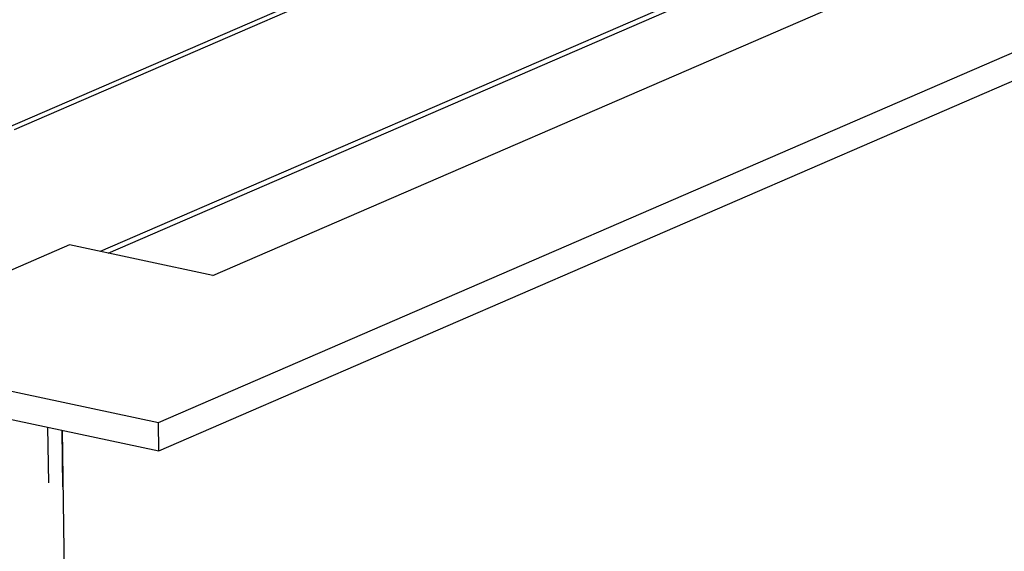
# Model space of a CAD drawing. Units: millimetres. Extents: x 0 to 7000, y 0 to 4950.
# Drawn here: x 6331 to 6497, y 1450 to 1540 of the extents above; entities that cross this region are included whole.
import ezdxf

# ---------------------------------------------------------------- set-up
doc = ezdxf.new("R2010")
doc.units = ezdxf.units.MM
doc.header["$LTSCALE"] = 385
doc.linetypes.add('PHANTOM', pattern=[0.8, 0.45, -0.05, 0.1, -0.05, 0.1, -0.05])
for name, color, linetype in [('DEFAULT_3', 7, 'PHANTOM'), ('DIEPTEKADER-CORO-100TEKEN', 7, 'CONTINUOUS'), ('PANCUBMAG013TEKEN', 7, 'CONTINUOUS')]:
    doc.layers.add(name, color=color, linetype=linetype)

msp = doc.modelspace()

# ---------------------------------------------------------------- linework, layer by layer
at = {"layer": 'DEFAULT_3', "color": 6, "linetype": 'PHANTOM'}
for p, q in [((6349.795, 537.924), (6335.544, 1471.216)), ((6337.935, 1470.708), (6352.187, 537.295)), ((6352.187, 537.295), (6337.935, 1470.708))]:
    msp.add_line(p, q, dxfattribs=at)
at = {"layer": 'DIEPTEKADER-CORO-100TEKEN', "color": 5, "linetype": 'Continuous'}
for p, q in [((5481.333, 1657.35), (6354.161, 1472.003)), ((5485.435, 1651.738), (6354.233, 1467.247)), ((6363.351, 1496.798), (6629.081, 1611.923)), ((6354.161, 1472.003), (6664.277, 1606.36)), ((6354.233, 1467.247), (6661.391, 1600.321)), ((6339.173, 1501.932), (6321.418, 1494.24)), ((6363.351, 1496.798), (6339.173, 1501.932)), ((6354.233, 1467.247), (6354.161, 1472.003))]:
    msp.add_line(p, q, dxfattribs=at)
at = {"layer": 'PANCUBMAG013TEKEN', "color": 5, "linetype": 'Continuous'}
for p, q in [((6614.583, 1645.493), (6328.731, 1521.649)), ((6329.94, 1521.392), (6615.791, 1645.236)), ((6604.953, 1613.728), (6344.364, 1500.829)), ((6345.688, 1500.548), (6604.966, 1612.88))]:
    msp.add_line(p, q, dxfattribs=at)

doc.saveas('drawing.dxf')
